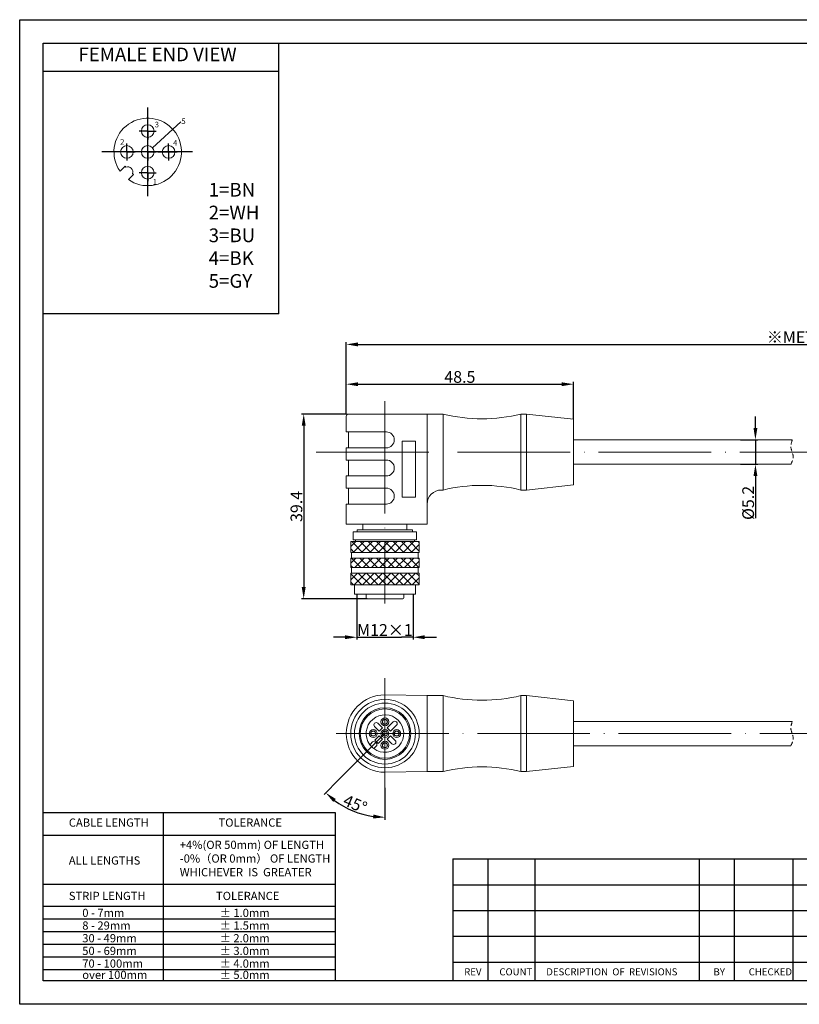
# Model space of a CAD drawing. Units: inches. Extents: x 1889 to 2186, y 1531 to 1741.
# Drawn here: x 1889 to 2055, y 1531 to 1741 of the extents above; entities that cross this region are included whole.
import ezdxf

# ---------------------------------------------------------------- set-up
doc = ezdxf.new("R2010")
doc.units = ezdxf.units.IN
doc.header["$MEASUREMENT"] = 0
for name, pattern in [('ACAD_ISO04W100', [30, 24, -3, 0, -3]), ('CENTERX2', [20.32, 12.7, -2.54, 2.54, -2.54]), ('DASHEDX2', [1.5, 1, -0.5])]:
    doc.linetypes.add(name, pattern=pattern)
for name, color, linetype, lineweight in [('A1', 7, 'Continuous', 30), ('A7', 7, 'Continuous', 25), ('粗实线', 7, 'Continuous', 15)]:
    doc.layers.add(name, color=color, linetype=linetype, lineweight=lineweight)
for name, color, linetype in [('A2', 1, 'ACAD_ISO04W100'), ('A3', 3, 'Continuous'), ('A4', 2, 'Continuous'), ('A6', 1, 'Continuous'), ('中心线', 1, 'CENTERX2'), ('标题框层', 2, 'Continuous')]:
    doc.layers.add(name, color=color, linetype=linetype)
doc.styles.add('样式', font='isocp.shx', dxfattribs={"bigfont": 'gbcbig.shx'})
doc.dimstyles.get("Standard").update_dxf_attribs({"dimtxt": 2.5, "dimasz": 2.5, "dimexe": 0.5, "dimexo": 0, "dimgap": 0.3, "dimtad": 1, "dimdec": 3, "dimdsep": 46, "dimtxsty": '样式', "dimcen": 0.09, "dimclrd": 256, "dimclrt": 2, "dimadec": 0, "dimazin": 0, "dimtfac": 1, "dimtdec": 3, "dimtmove": 0, "dimatfit": 3, "dimfxl": 0, "dimtolj": 1, "dimtzin": 0, "dimarcsym": 0})

# ---------------------------------------------------------------- blocks, each defined once
blk = doc.blocks.new('标题框')
at = {"layer": '标题框层'}
for p, q in [((1826.88, 707.8), (1826.88, 655.8)), ((1826.88, 707.8), (1996.88, 707.8)), ((1841.88, 707.8), (1841.88, 655.8)), ((1861.88, 707.8), (1861.88, 655.8)), ((1931.88, 707.8), (1931.88, 655.8)), ((1946.88, 707.8), (1946.88, 655.8)), ((1971.88, 707.8), (1971.88, 655.8)), ((1826.88, 696.8), (1996.88, 696.8)), ((1826.88, 685.8), (1996.88, 685.8)), ((1826.88, 674.8), (1996.88, 674.8)), ((1826.88, 663.8), (1996.88, 663.8))]:
    blk.add_line(p, q, dxfattribs=at)
at = {"layer": 'A7', "char_height": 3, "attachment_point": 1, "style": '样式'}
for s, insert in [('REV', (1831.75, 661.16)), ('COUNT', (1846.75, 661.16)), ('DESCRIPTION  OF  REVISIONS', (1866.75, 661.16)), ('BY', (1938.07, 661.16)), ('CHECKED', (1953.07, 661.16))]:
    blk.add_mtext_dynamic_manual_height_columns(s, width=157.076, gutter_width=17.5, heights=[0], dxfattribs=dict(at, insert=insert))
at = {"layer": 'A7', "style": '样式'}
for tag, p in [('2017.5.30', (2062.66, 696.73)), ('FEK41-P/T539', (2149.89, 690.74)), ('1:1', (2067.24, 684))]:
    blk.add_attdef(tag, p, '', height=4.55, dxfattribs=at)
blk = doc.blocks.new('SW_CENTERMARKSYMBOL_0')
at = {"layer": '中心线', "color": 0}
for p, q in [((-1, 0), (-2, 0)), ((0, 0), (-1, 0)), ((0, 1), (0, 2)), ((0, 0), (0, 1)), ((0, 0), (0, -1)), ((0, 0), (1, 0)), ((1, 0), (2, 0)), ((0, -1), (0, -2))]:
    blk.add_line(p, q, dxfattribs=at)
blk = doc.blocks.new('SW_CENTERMARKSYMBOL_2')
at = {"layer": '中心线', "color": 0}
for p, q in [((-1, 0), (-2, 0)), ((0, 0), (-1, 0)), ((0, 1), (0, 2)), ((0, 0), (0, 1)), ((0, 0), (0, -1)), ((0, 0), (1, 0)), ((1, 0), (2, 0)), ((0, -1), (0, -2))]:
    blk.add_line(p, q, dxfattribs=at)
blk = doc.blocks.new('SW_CENTERMARKSYMBOL_3')
at = {"layer": '中心线', "color": 0}
for p, q in [((-1, 0), (-2, 0)), ((0, 0), (-1, 0)), ((0, 1), (0, 2)), ((0, 0), (0, 1)), ((0, 0), (0, -1)), ((0, 0), (1, 0)), ((1, 0), (2, 0)), ((0, -1), (0, -2))]:
    blk.add_line(p, q, dxfattribs=at)
blk = doc.blocks.new('SW_CENTERMARKSYMBOL_4')
at = {"layer": '中心线', "color": 0}
for p, q in [((-1, 0), (-2, 0)), ((0, 0), (-1, 0)), ((0, 1), (0, 2)), ((0, 0), (0, 1)), ((0, 0), (0, -1)), ((0, 0), (1, 0)), ((1, 0), (2, 0)), ((0, -1), (0, -2))]:
    blk.add_line(p, q, dxfattribs=at)
blk = doc.blocks.new('*D22')
at = {"layer": 'A3', "color": 0, "lineweight": -2}
for p, q in [((1958.79, 1656.52), (1958.79, 1671.88)), ((2168.16, 1667.78), (2168.16, 1671.88))]:
    blk.add_line(p, q, dxfattribs=at)
at = {"layer": 'A3', "color": 7, "lineweight": -2}
blk.add_line((1961.29, 1671.38), (2165.66, 1671.38), dxfattribs=at)
at = {"layer": 'A3', "color": 7}
for points in [[(1961.29, 1671.79), (1961.29, 1670.96), (1958.79, 1671.38)], [(2165.66, 1671.79), (2165.66, 1670.96), (2168.16, 1671.38)]]:
    blk.add_solid(points, dxfattribs=at)
at = {"layer": 'Defpoints', "color": 0}
for p in [(2168.16, 1671.38), (2168.16, 1667.78), (1958.79, 1656.52)]:
    blk.add_point(p, dxfattribs=at)
at = {"layer": 'A3', "color": 7, "lineweight": 9, "insert": (2056.69, 1672.93), "char_height": 2.5, "attachment_point": 5, "style": '样式'}
blk.add_mtext('\\A1;※METERS', dxfattribs=at)
blk = doc.blocks.new('*D24')
at = {"layer": 'A3', "color": 0, "lineweight": -2}
for p, q in [((1958.79, 1656.52), (1958.79, 1663.39)), ((2007.24, 1655.42), (2007.24, 1663.39))]:
    blk.add_line(p, q, dxfattribs=at)
at = {"layer": 'A3', "color": 7, "lineweight": -2}
blk.add_line((1961.29, 1662.89), (2004.74, 1662.89), dxfattribs=at)
at = {"layer": 'A3', "color": 7}
for points in [[(1961.29, 1663.3), (1961.29, 1662.47), (1958.79, 1662.89)], [(2004.74, 1663.3), (2004.74, 1662.47), (2007.24, 1662.89)]]:
    blk.add_solid(points, dxfattribs=at)
at = {"layer": 'Defpoints', "color": 0}
for p in [(2007.24, 1662.89), (1958.79, 1656.52), (2007.24, 1655.42)]:
    blk.add_point(p, dxfattribs=at)
at = {"layer": 'A3', "color": 7, "lineweight": 9, "insert": (1983.02, 1664.44), "char_height": 2.5, "attachment_point": 5, "style": '样式'}
blk.add_mtext('\\A1;48.5', dxfattribs=at)
blk = doc.blocks.new('*D23')
at = {"layer": 'A3', "color": 0, "lineweight": -2}
for p, q in [((1961.04, 1618.12), (1961.04, 1608.42)), ((1973.04, 1618.12), (1973.04, 1608.42))]:
    blk.add_line(p, q, dxfattribs=at)
at = {"layer": 'A3', "color": 7, "lineweight": -2}
for p, q in [((1958.54, 1608.92), (1956.04, 1608.92)), ((1961.04, 1608.92), (1963.54, 1608.92)), ((1963.54, 1608.92), (1970.54, 1608.92)), ((1973.04, 1608.92), (1970.54, 1608.92)), ((1975.54, 1608.92), (1978.04, 1608.92))]:
    blk.add_line(p, q, dxfattribs=at)
at = {"layer": 'A3', "color": 7}
for points in [[(1958.54, 1609.34), (1958.54, 1608.51), (1961.04, 1608.92)], [(1975.54, 1609.34), (1975.54, 1608.51), (1973.04, 1608.92)]]:
    blk.add_solid(points, dxfattribs=at)
at = {"layer": 'Defpoints', "color": 0}
for p in [(1961.04, 1618.12), (1973.04, 1618.12), (1973.04, 1608.92)]:
    blk.add_point(p, dxfattribs=at)
at = {"layer": 'A3', "color": 7, "lineweight": 9, "insert": (1967.04, 1610.47), "char_height": 2.5, "attachment_point": 5, "style": '样式'}
blk.add_mtext('\\A1;M12×1', dxfattribs=at)
blk = doc.blocks.new('*D25')
at = {"layer": 'A3', "color": 0, "lineweight": -2}
for p, q in [((1958.79, 1656.52), (1949.22, 1656.52)), ((1963.26, 1617.12), (1949.22, 1617.12))]:
    blk.add_line(p, q, dxfattribs=at)
at = {"layer": 'A3', "color": 7, "lineweight": -2}
blk.add_line((1949.72, 1654.02), (1949.72, 1619.62), dxfattribs=at)
at = {"layer": 'A3', "color": 7}
for points in [[(1949.3, 1654.02), (1950.14, 1654.02), (1949.72, 1656.52)], [(1949.3, 1619.62), (1950.14, 1619.62), (1949.72, 1617.12)]]:
    blk.add_solid(points, dxfattribs=at)
at = {"layer": 'Defpoints', "color": 0}
for p in [(1958.79, 1656.52), (1949.72, 1617.12), (1963.26, 1617.12)]:
    blk.add_point(p, dxfattribs=at)
at = {"layer": 'A3', "color": 7, "lineweight": 9, "insert": (1948.17, 1636.82), "char_height": 2.5, "attachment_point": 5, "rotation": 90, "style": '样式'}
blk.add_mtext('\\A1;39.4', dxfattribs=at)
blk = doc.blocks.new('*D26')
at = {"layer": 'A3', "color": 0, "lineweight": -2}
for p, q in [((1957.29, 1578.62), (1954.06, 1575.39)), ((1967.04, 1576.78), (1967.04, 1570.01))]:
    blk.add_line(p, q, dxfattribs=at)
at = {"layer": 'A3', "color": 7, "lineweight": -2}
blk.add_arc((1967.04, 1588.38), 17.86, 233.0251, 261.9749, dxfattribs=at)
at = {"layer": 'A3', "color": 7}
for points in [[(1956.03, 1573.79), (1956.57, 1574.42), (1954.41, 1575.75)], [(1964.58, 1571.11), (1964.52, 1570.27), (1967.04, 1570.51)]]:
    blk.add_solid(points, dxfattribs=at)
at = {"layer": 'Defpoints', "color": 0}
for p in [(1967.04, 1600.16), (1967.04, 1588.38), (1957.29, 1578.62), (1967.04, 1576.78), (1962.42, 1571.12)]:
    blk.add_point(p, dxfattribs=at)
at = {"layer": 'A3', "color": 7, "lineweight": 9, "insert": (1960.7, 1573.35), "char_height": 2.5, "attachment_point": 5, "rotation": 337.1325, "style": '样式'}
blk.add_mtext('\\A1;45°', dxfattribs=at)
blk = doc.blocks.new('*D29')
at = {"layer": 'A3', "color": 7, "lineweight": -2}
for p, q in [((2046.04, 1653.52), (2046.04, 1656.02)), ((2046.04, 1651.02), (2046.04, 1645.82)), ((2046.04, 1643.32), (2046.04, 1634.32))]:
    blk.add_line(p, q, dxfattribs=at)
at = {"layer": 'A3', "color": 0, "lineweight": -2}
for p, q in [((2042.85, 1651.02), (2046.54, 1651.02)), ((2042.85, 1645.82), (2046.54, 1645.82))]:
    blk.add_line(p, q, dxfattribs=at)
at = {"layer": 'A3', "color": 7}
for points in [[(2045.63, 1653.52), (2046.46, 1653.52), (2046.04, 1651.02)], [(2045.63, 1643.32), (2046.46, 1643.32), (2046.04, 1645.82)]]:
    blk.add_solid(points, dxfattribs=at)
at = {"layer": 'Defpoints', "color": 0}
for p in [(2042.85, 1651.02), (2042.85, 1645.82), (2046.04, 1645.82)]:
    blk.add_point(p, dxfattribs=at)
at = {"layer": 'A3', "color": 7, "lineweight": 9, "insert": (2044.49, 1637.57), "char_height": 2.5, "attachment_point": 5, "rotation": 90, "style": '样式'}
blk.add_mtext('\\A1;%%C5.2', dxfattribs=at)

msp = doc.modelspace()

# ---------------------------------------------------------------- hatches: boundary and pattern name
at = {"layer": 'A6', "lineweight": 9}
h = msp.add_hatch(dxfattribs=at)
h.set_pattern_fill('ANSI37', color=0, scale=10)
h.set_pattern_definition([(45, (-752.2471, -588.777), (-0.88388348, 0.88388348), []), (135, (-752.2471, -588.777), (-0.88388348, -0.88388348), [])])
h.paths.add_polyline_path([(1967.0443, 1622.6158), (1959.7443, 1622.6158), (1959.7443, 1620.1158), (1967.0443, 1620.1158)])
h.paths.add_polyline_path([(1974.3443, 1622.6158), (1967.0443, 1622.6158), (1967.0443, 1620.1158), (1974.3443, 1620.1158)])
h.paths.add_polyline_path([(1974.3443, 1625.8158), (1967.0443, 1625.8158), (1967.0443, 1623.8158), (1974.3443, 1623.8158)])
h.paths.add_polyline_path([(1967.0443, 1625.8158), (1959.7443, 1625.8158), (1959.7443, 1623.8158), (1967.0443, 1623.8158)])
h.paths.add_polyline_path([(1967.0443, 1629.3158), (1959.7443, 1629.3158), (1959.7443, 1627.0158), (1967.0443, 1627.0158)])
h.paths.add_polyline_path([(1974.3443, 1629.3158), (1967.0443, 1629.3158), (1967.0443, 1627.0158), (1974.3443, 1627.0158)])

# ---------------------------------------------------------------- linework, layer by layer
at = {"lineweight": 9}
for p, q in [((1967.0443, 1656.5158), (1958.7943, 1656.5158)), ((1958.7943, 1656.0158), (1958.7943, 1652.7158)), ((1967.0443, 1656.5158), (1976.0443, 1656.5158)), ((1979.4377, 1656.5158), (1976.0443, 1656.5158)), ((1976.0443, 1656.5158), (1976.0443, 1656.0053)), ((1976.0443, 1656.0053), (1976.0443, 1648.4158)), ((1979.4377, 1656.5158), (1979.4377, 1640.3158)), ((1997.2443, 1656.5158), (1996.0509, 1656.5158)), ((1996.0509, 1640.3158), (1996.0509, 1656.5158)), ((2007.2443, 1655.4158), (1997.2443, 1656.5158)), ((1997.2443, 1640.3158), (1997.2443, 1656.5158)), ((2007.2443, 1655.4158), (2007.2443, 1641.4158)), ((1967.0443, 1652.7158), (1958.7943, 1652.7158)), ((1959.2943, 1652.7158), (1959.2943, 1649.3158)), ((1967.3443, 1652.7158), (1967.0443, 1652.7158)), ((1973.5446, 1650.7658), (1970.745, 1650.7658)), ((1970.745, 1650.7658), (1970.745, 1638.7658)), ((1973.5363, 1638.7658), (1973.5363, 1650.7658)), ((1973.5446, 1638.7658), (1973.5446, 1650.7658)), ((2053.8968, 1651.0169), (2007.2443, 1651.0176)), ((1958.7943, 1649.3158), (1958.7943, 1646.7158)), ((1967.0443, 1649.3158), (1958.7943, 1649.3158)), ((1967.3443, 1649.3158), (1967.0443, 1649.3158)), ((1967.0443, 1646.7158), (1958.7943, 1646.7158)), ((1959.2943, 1646.7158), (1959.2943, 1643.3158)), ((1967.3443, 1646.7158), (1967.0443, 1646.7158)), ((1976.0443, 1648.4158), (1976.0443, 1640.8264)), ((2007.2443, 1645.8176), (2053.585, 1645.8171)), ((1958.7943, 1643.3158), (1958.7943, 1640.7158)), ((1967.0443, 1643.3158), (1958.7943, 1643.3158)), ((1967.3443, 1643.3158), (1967.0443, 1643.3158)), ((1967.0443, 1640.7158), (1958.7943, 1640.7158)), ((1959.2943, 1640.7158), (1959.2943, 1637.3158)), ((1967.3443, 1640.7158), (1967.0443, 1640.7158)), ((1976.0443, 1640.8264), (1976.0443, 1633.0158)), ((1979.0443, 1640.3158), (1979.4377, 1640.3158)), ((1996.0509, 1640.3158), (1997.2443, 1640.3158)), ((1997.2443, 1640.3158), (2007.2443, 1641.4158)), ((1970.745, 1638.7658), (1973.5446, 1638.7658)), ((1958.7943, 1637.3158), (1958.7943, 1633.0158)), ((1967.0443, 1637.3158), (1958.7943, 1637.3158)), ((1967.3443, 1637.3158), (1967.0443, 1637.3158)), ((1967.0443, 1633.0158), (1958.7943, 1633.0158)), ((1961.1443, 1631.8158), (1961.1443, 1631.4158)), ((1961.1443, 1631.8158), (1972.9443, 1631.8158)), ((1962.3443, 1633.0158), (1962.3443, 1631.8158)), ((1976.0443, 1633.0158), (1967.0443, 1633.0158)), ((1971.7443, 1631.8158), (1971.7443, 1633.0158)), ((1972.9443, 1631.4158), (1972.9443, 1631.8158)), ((1960.2943, 1631.4158), (1960.2943, 1629.7158)), ((1960.2943, 1631.4158), (1972.197, 1631.4158)), ((1960.2943, 1629.7158), (1972.197, 1629.7158)), ((1960.7443, 1629.7158), (1960.7443, 1629.3158)), ((1972.197, 1631.4158), (1973.7943, 1631.4158)), ((1972.197, 1629.7158), (1973.7943, 1629.7158)), ((1973.3443, 1629.3158), (1973.3443, 1629.7158)), ((1973.7943, 1629.7158), (1973.7943, 1631.4158)), ((1959.7443, 1629.3158), (1959.7443, 1627.0158)), ((1959.7443, 1629.3158), (1974.3443, 1629.3158)), ((1974.3443, 1627.0158), (1974.3443, 1629.3158)), ((1959.7443, 1627.0158), (1974.3443, 1627.0158)), ((1959.7443, 1625.8158), (1959.7443, 1623.8158)), ((1959.7443, 1625.8158), (1974.3443, 1625.8158)), ((1959.9443, 1627.0158), (1959.9443, 1625.8158)), ((1974.1443, 1625.8158), (1974.1443, 1627.0158)), ((1974.3443, 1623.8158), (1974.3443, 1625.8158)), ((1959.7443, 1623.8158), (1974.3443, 1623.8158)), ((1959.9443, 1623.8158), (1959.9443, 1622.6158)), ((1974.1443, 1622.6158), (1974.1443, 1623.8158)), ((1959.7443, 1622.6158), (1959.7443, 1620.1158)), ((1959.7443, 1622.6158), (1974.3443, 1622.6158)), ((1974.3443, 1620.1158), (1974.3443, 1622.6158)), ((1959.7443, 1620.1158), (1974.3443, 1620.1158)), ((1960.5443, 1620.1158), (1960.5443, 1618.1158)), ((1973.5443, 1618.1158), (1973.5443, 1620.1158)), ((1960.5443, 1618.1158), (1973.5443, 1618.1158)), ((1963.0443, 1618.1158), (1963.0443, 1617.3158)), ((1971.0443, 1617.3158), (1971.0443, 1618.1158)), ((1976.0443, 1596.4782), (1967.0443, 1596.6282)), ((1979.4377, 1596.4782), (1976.0443, 1596.4782)), ((1976.0443, 1580.2782), (1976.0443, 1596.4782)), ((1979.4377, 1596.4782), (1979.4377, 1580.2782)), ((1997.2443, 1596.4782), (1996.0509, 1596.4782)), ((1996.0509, 1588.3782), (1996.0509, 1596.4782)), ((2007.2443, 1595.3782), (1997.2443, 1596.4782)), ((1997.2443, 1588.3782), (1997.2443, 1596.4782)), ((2007.2443, 1595.3782), (2007.2443, 1588.3782)), ((1964.8393, 1589.8761), (1965.8293, 1588.8861)), ((1966.5364, 1589.5932), (1965.5464, 1590.5832)), ((1966.4945, 1590.8618), (1966.5451, 1590.8491)), ((1966.6183, 1591.14), (1966.5677, 1591.1527)), ((1967.4703, 1590.6164), (1967.5209, 1590.6037)), ((1968.7991, 1590.866), (1967.5263, 1589.5932)), ((1967.594, 1590.8946), (1967.5434, 1590.9073)), ((1968.2334, 1588.8861), (1969.5062, 1590.1589)), ((2053.8968, 1590.9793), (2007.2443, 1590.98)), ((1963.9945, 1588.3618), (1964.0451, 1588.3491)), ((1964.1183, 1588.64), (1964.0677, 1588.6527)), ((1965.8293, 1587.8962), (1964.91, 1586.9769)), ((1964.9703, 1588.1164), (1965.0209, 1588.1037)), ((1965.094, 1588.3946), (1965.0434, 1588.4073)), ((1965.8293, 1588.8861), (1966.5364, 1589.5932)), ((1966.5364, 1587.189), (1965.8293, 1587.8962)), ((1966.4945, 1588.3618), (1966.5451, 1588.3491)), ((1966.6183, 1588.64), (1966.5677, 1588.6527)), ((1967.4703, 1588.1164), (1967.5209, 1588.1037)), ((1967.5263, 1589.5932), (1968.2334, 1588.8861)), ((1968.2334, 1587.8962), (1967.5263, 1587.189)), ((1967.594, 1588.3946), (1967.5434, 1588.4073)), ((1969.2234, 1586.9062), (1968.2334, 1587.8962)), ((1968.9945, 1588.3618), (1969.0451, 1588.3491)), ((1969.1183, 1588.64), (1969.0677, 1588.6527)), ((1969.9703, 1588.1164), (1970.0209, 1588.1037)), ((1970.094, 1588.3946), (1970.0434, 1588.4073)), ((1996.0509, 1580.2782), (1996.0509, 1588.3782)), ((1997.2443, 1580.2782), (1997.2443, 1588.3782)), ((2007.2443, 1588.3782), (2007.2443, 1581.3782)), ((1964.397, 1586.5794), (1963.9667, 1586.1492)), ((1964.8152, 1585.3006), (1965.2455, 1585.7309)), ((1964.91, 1586.9769), (1965.6171, 1586.2698)), ((1965.6171, 1586.2698), (1966.5364, 1587.189)), ((1966.4945, 1585.8618), (1966.5451, 1585.8491)), ((1966.6183, 1586.14), (1966.5677, 1586.1527)), ((1967.4703, 1585.6164), (1967.5209, 1585.6037)), ((1967.5263, 1587.189), (1968.5163, 1586.1991)), ((1967.594, 1585.8946), (1967.5434, 1585.9073)), ((2007.2443, 1585.78), (2053.585, 1585.7795)), ((1997.2443, 1580.2782), (2007.2443, 1581.3782)), ((1967.0443, 1580.1282), (1976.0443, 1580.2782)), ((1976.0443, 1580.2782), (1979.4377, 1580.2782)), ((1996.0509, 1580.2782), (1997.2443, 1580.2782))]:
    msp.add_line(p, q, dxfattribs=at)
for centre, radius in [((1967.0443, 1588.3782), 7.3), ((1967.0443, 1588.3782), 6.5), ((1967.0443, 1588.3782), 5.5), ((1967.0443, 1588.3782), 5.25), ((1967.0443, 1590.8782), 0.85), ((1967.0443, 1590.8782), 0.55), ((1964.5443, 1588.3782), 0.85), ((1964.5443, 1588.3782), 0.55), ((1967.0443, 1588.3782), 0.85), ((1967.0443, 1588.3782), 0.55), ((1969.5443, 1588.3782), 0.85), ((1969.5443, 1588.3782), 0.55), ((1967.0443, 1585.8782), 0.85), ((1967.0443, 1585.8782), 0.55)]:
    msp.add_circle(centre, radius, dxfattribs=at)
for centre, radius, start, end in [((1959.2943, 1656.0158), 0.5, 90, 180), ((1987.7443, 1690.5158), 35, 256.270867, 283.729133), ((1967.3443, 1651.0158), 1.7, 0, 90), ((1967.3443, 1651.0158), 1.7, 270, 0), ((1967.3443, 1645.0158), 1.7, 0, 90), ((1967.3443, 1645.0158), 1.7, 270, 0), ((1967.3443, 1639.0158), 1.7, 0, 90), ((1979.0443, 1637.3158), 3, 90, 180), ((1987.7443, 1606.3158), 35, 76.270867, 103.729133), ((1967.3443, 1639.0158), 1.7, 270, 0), ((1963.2443, 1617.3158), 0.2, 180, 270), ((1970.8443, 1617.3158), 0.2, 270, 0), ((1967.0443, 1588.3782), 8.25, 90, 270), ((1987.7443, 1630.4782), 35, 256.270867, 283.729133), ((1967.0443, 1588.3782), 4, 233.626927, 216.373073), ((1965.1929, 1590.2296), 0.5, 45, 225), ((1967.0443, 1590.8782), 0.5, 148.425081, 183.340287), ((1967.0443, 1590.8782), 0.5, 183.340287, 328.425081), ((1967.0443, 1590.8782), 0.5, 3.340287, 148.425081), ((1967.0443, 1590.8782), 0.5, 328.425081, 3.340287), ((1969.1527, 1590.5125), 0.5, 315, 135), ((1964.5443, 1588.3782), 0.5, 148.425081, 183.340287), ((1964.5443, 1588.3782), 0.5, 183.340287, 328.425081), ((1964.5443, 1588.3782), 0.5, 3.340287, 148.425081), ((1964.5443, 1588.3782), 0.5, 328.425081, 3.340287), ((1967.0443, 1588.3782), 0.5, 148.425081, 183.340287), ((1967.0443, 1588.3782), 0.5, 183.340287, 328.425081), ((1967.0443, 1588.3782), 0.5, 3.340287, 148.425081), ((1967.0443, 1588.3782), 0.5, 328.425081, 3.340287), ((1969.5443, 1588.3782), 0.5, 148.425081, 183.340287), ((1969.5443, 1588.3782), 0.5, 183.340287, 328.425081), ((1969.5443, 1588.3782), 0.5, 3.340287, 148.425081), ((1969.5443, 1588.3782), 0.5, 328.425081, 3.340287), ((1967.0443, 1588.3782), 4, 216.373073, 233.626927), ((1964.5384, 1586.438), 0.2, 107.733956, 135), ((1964.6755, 1586.0094), 0.65, 342.266044, 107.733956), ((1965.1041, 1585.8723), 0.2, 315, 342.266044), ((1967.0443, 1585.8782), 0.5, 148.425081, 183.340287), ((1967.0443, 1585.8782), 0.5, 183.340287, 328.425081), ((1967.0443, 1585.8782), 0.5, 3.340287, 148.425081), ((1967.0443, 1585.8782), 0.5, 328.425081, 3.340287), ((1968.8698, 1586.5527), 0.5, 225, 45), ((1987.7443, 1546.2782), 35, 76.270867, 103.729133)]:
    msp.add_arc(centre, radius, start, end, dxfattribs=at)
for points, knots in [([(1963.2606, 1617.1158), (1963.2595, 1617.1158), (1963.2563, 1617.1158), (1963.4078, 1617.1158), (1963.691, 1617.1158), (1964.0848, 1617.1158), (1964.5125, 1617.1158), (1964.9363, 1617.1158), (1965.3308, 1617.1158), (1965.8348, 1617.1158), (1966.4594, 1617.1158), (1967.1956, 1617.1158), (1967.9266, 1617.1158), (1968.6077, 1617.1158), (1969.2198, 1617.1158), (1969.6874, 1617.1158), (1970.0407, 1617.1158), (1970.3001, 1617.1158), (1970.557, 1617.1158), (1970.7584, 1617.1158), (1970.8571, 1617.1158), (1970.8364, 1617.1158), (1970.8329, 1617.1158)], [0, 0, 0, 0, 0.03785199, 0.09929667, 0.16078552, 0.21796909, 0.275197, 0.31343571, 0.35141646, 0.38969445, 0.45113916, 0.51262802, 0.5740727, 0.63556155, 0.69274512, 0.74997303, 0.78821174, 0.82619249, 0.86447049, 0.92591519, 0.98740405, 1, 1, 1, 1]), ([(1963.8236, 1586.006), (1963.8251, 1586.0076), (1963.8283, 1586.0107), (1963.8525, 1586.0349), (1963.8882, 1586.0707), (1963.9285, 1586.111), (1963.9556, 1586.1381), (1963.9667, 1586.1492)], [0, 0, 0, 0, 0.21156576, 0.42309561, 0.63566268, 0.85053553, 1, 1, 1, 1]), ([(1964.8152, 1585.3006), (1964.799, 1585.2844), (1964.7665, 1585.2519), (1964.7233, 1585.2087), (1964.6909, 1585.1763), (1964.6744, 1585.1598), (1964.6727, 1585.1581), (1964.6721, 1585.1575)], [0, 0, 0, 0, 0.21800315, 0.436055, 0.6527285, 0.86690357, 1, 1, 1, 1])]:
    msp.add_open_spline(points, degree=3, knots=knots, dxfattribs=at)
at = {"layer": 'A1'}
for p, q in [((1894.1607, 1735.6329), (2181.1607, 1735.6329)), ((1894.1607, 1535.6329), (1894.1607, 1735.6329)), ((2181.1607, 1535.6329), (1894.1607, 1535.6329))]:
    msp.add_line(p, q, dxfattribs=at)
at = {"layer": 'A2'}
for p, q in [((1916.4605, 1702.996), (1916.4605, 1721.8958)), ((1926.0078, 1712.4338), (1906.6407, 1712.4338)), ((1918.6387, 1712.4338), (1922.3815, 1712.4338))]:
    msp.add_line(p, q, dxfattribs=at)
at = {"layer": 'A2', "lineweight": 13}
for p, q in [((1967.0443, 1659.2815), (1967.0443, 1616.1158)), ((1952.4068, 1648.4158), (2119.944, 1648.4158)), ((1967.0443, 1576.7833), (1967.0443, 1600.1624)), ((1956.645, 1588.3782), (2061.6817, 1588.3782)), ((1967.0443, 1588.3782), (1957.2907, 1578.6246))]:
    msp.add_line(p, q, dxfattribs=at)
at = {"layer": 'A4'}
for p, q in [((1894.1607, 1566.706), (1956.4579, 1566.706)), ((1894.1607, 1556.2839), (1956.4579, 1556.2839)), ((1894.1607, 1551.5554), (1956.4579, 1551.5554)), ((1894.1607, 1548.8534), (1956.4579, 1548.8534)), ((1894.1607, 1546.1514), (1956.4579, 1546.1514)), ((1894.1607, 1543.4494), (1956.4579, 1543.4494)), ((1894.1607, 1540.7474), (1956.4579, 1540.7474)), ((1894.1607, 1538.0454), (1956.4579, 1538.0454))]:
    msp.add_line(p, q, dxfattribs=at)
msp.add_lwpolyline([(1894.1607, 1571.531), (1956.4579, 1571.531), (1956.4579, 1535.6329), (1894.1607, 1535.6329)], close=True, dxfattribs=at)
at = {"layer": 'A6'}
for p, q in [((1889.1607, 1740.6329), (2186.1607, 1740.6329)), ((1889.1607, 1530.6329), (1889.1607, 1740.6329)), ((2186.1607, 1530.6329), (1889.1607, 1530.6329))]:
    msp.add_line(p, q, dxfattribs=at)
at = {"layer": 'A7'}
for p, q in [((1917.5091, 1713.2842), (1923.5058, 1718.845)), ((1919.7589, 1571.531), (1919.7589, 1535.6329))]:
    msp.add_line(p, q, dxfattribs=at)
at = {"layer": 'A7', "lineweight": 30}
for points in [[(1944.3865, 1677.9305), (1944.3865, 1735.6329)], [(1944.3865, 1729.6117), (1894.1607, 1729.6117)], [(1944.3865, 1677.9305), (1894.1607, 1677.9305)]]:
    msp.add_lwpolyline(points, dxfattribs=at)
at = {"layer": 'A7', "color": 2, "linetype": 'DASHEDX2', "lineweight": 9}
for points in [[(2053.8968, 1651.0169), (2053.6247, 1649.2987), (2054.1015, 1647.3742), (2053.585, 1645.8171)], [(2053.8968, 1590.9793), (2053.6247, 1589.261), (2054.1015, 1587.3366), (2053.585, 1585.7795)]]:
    msp.add_spline(points, degree=3, dxfattribs=at)
at = {"layer": '粗实线', "linetype": 'Continuous', "lineweight": 15}
for p, q in [((1911.6239, 1709.3791), (1910.557, 1708.3122)), ((1911.8207, 1709.1824), (1911.6239, 1709.3791)), ((1912.3389, 1706.5303), (1913.4058, 1707.5972)), ((1913.4058, 1707.5972), (1913.2091, 1707.794))]:
    msp.add_line(p, q, dxfattribs=at)
for centre in [(1916.4605, 1716.8886), (1912.0058, 1712.4338), (1916.4605, 1712.4338), (1920.9171, 1712.4321), (1916.4605, 1707.9791)]:
    msp.add_circle(centre, 1.35, dxfattribs=at)
for centre, radius, start, end in [((1916.4605, 1712.4338), 7.2, 235.078658, 214.921342), ((1912.1967, 1708.17), 1.08, 339.624318, 110.375682)]:
    msp.add_arc(centre, radius, start, end, dxfattribs=at)

# ---------------------------------------------------------------- block references
at = {"layer": 'A2', "xscale": 0.8999999999999999, "yscale": 0.8999999999999999, "zscale": 0.8999999999999999}
for name, p in [('SW_CENTERMARKSYMBOL_0', (1916.4605, 1716.8886)), ('SW_CENTERMARKSYMBOL_4', (1912.0058, 1712.4338)), ('SW_CENTERMARKSYMBOL_0', (1916.4605, 1712.4338)), ('SW_CENTERMARKSYMBOL_2', (1920.9171, 1712.4321)), ('SW_CENTERMARKSYMBOL_3', (1916.4605, 1707.9791))]:
    msp.add_blockref(name, p, dxfattribs=at)
at = {"layer": 'A3', "xscale": 0.5, "yscale": 0.5, "zscale": 0.5}
msp.add_blockref('标题框', (1068.0714, 1207.7306), dxfattribs=at)

# ---------------------------------------------------------------- texts
at = {"layer": 'A4', "char_height": 1.2, "width": 0.459753, "attachment_point": 1, "style": '样式'}
for s, insert in [('3', (1917.9577, 1718.8641)), ('5', (1923.6411, 1719.5843)), ('2', (1910.5753, 1715.1545)), ('4', (1921.8641, 1714.9587)), ('1', (1917.5419, 1706.6799))]:
    msp.add_mtext(s, dxfattribs=dict(at, insert=insert))
at = {"layer": 'A7', "color": 7, "char_height": 2.9172, "width": 40.02427, "attachment_point": 7, "style": '样式'}
for s, insert in [('FEMALE END VIEW', (1901.6922, 1730.8522)), ('1=BN\\P2=WH\\P3=BU\\P4=BK\\P5=GY', (1929.4624, 1682.5478))]:
    msp.add_mtext(s, dxfattribs=dict(at, insert=insert))
at = {"layer": 'A7', "char_height": 1.75, "attachment_point": 1, "style": '样式'}
for s, width, insert in [('CABLE LENGTH', 41.860059, (1899.6394, 1570.2657)), ('TOLERANCE', 41.860059, (1931.5529, 1570.2657)), ('+4%(OR 50mm) OF LENGTH\\P-0%（OR 0mm） OF LENGTH\\PWHICHEVER  IS  GREATER', 116.880156, (1923.2949, 1565.5204)), ('ALL LENGTHS', 41.860059, (1899.6394, 1562.1785)), ('STRIP LENGTH', 41.860059, (1899.6394, 1554.6234)), ('TOLERANCE', 41.860059, (1931.017, 1554.6234)), ('0 - 7mm', 41.860059, (1902.5041, 1551.0084)), ('%%P 1.0mm', 41.860059, (1931.7996, 1551.0084)), ('8 - 29mm', 41.860059, (1902.5041, 1548.3064)), ('%%P 1.5mm', 41.860059, (1931.7996, 1548.3064)), ('30 - 49mm', 41.860059, (1902.5041, 1545.6044)), ('%%P 2.0mm', 41.860059, (1931.7996, 1545.6044)), ('50 - 69mm', 41.860059, (1902.5041, 1542.9024)), ('%%P 3.0mm', 41.860059, (1931.7996, 1542.9024)), ('70 - 100mm', 41.860059, (1902.5041, 1540.2004)), ('%%P 4.0mm', 41.860059, (1931.7996, 1540.2004)), ('over 100mm', 41.860059, (1902.5041, 1537.7879)), ('%%P 5.0mm', 41.860059, (1931.7996, 1537.7879))]:
    msp.add_mtext_dynamic_manual_height_columns(s, width=width, gutter_width=17.5, heights=[0], dxfattribs=dict(at, insert=insert))

# ---------------------------------------------------------------- dimensions: what is measured, and where the dimension line sits
at = {"layer": 'A3', "color": 7, "lineweight": 9}
for base, p1, p2, text, picture, middle in [((2168.1641, 1671.3753), (1958.7943, 1656.5158), (2168.1641, 1667.7766), '※METERS', '*D22', (2056.6925, 1671.3753)), ((1973.0443, 1608.9223), (1961.0443, 1618.1158), (1973.0443, 1618.1158), 'M<>×1', '*D23', (1967.0443, 1608.9223))]:
    dim = msp.add_linear_dim(base=base, p1=p1, p2=p2, text=text, dimstyle='Standard', override={"dimclrd": 7, "dimclrt": 7}, dxfattribs=at)
    dim.commit()
    dim.dimension.update_dxf_attribs({"geometry": picture, "text_midpoint": middle, "dimtype": 160})
dim = msp.add_linear_dim(base=(2007.2442791936, 1662.8868665523), p1=(1958.7942791936, 1656.5158309808), p2=(2007.2442791936, 1655.4158309808), dimstyle='Standard', override={"dimdec": 1, "dimclrd": 7, "dimclrt": 7}, dxfattribs=at)
dim.commit()
dim.dimension.update_dxf_attribs({"geometry": '*D24', "text_midpoint": (1983.0192791936, 1662.8868665523), "dimtype": 160})
dim = msp.add_linear_dim(base=(1949.7208, 1617.1158), p1=(1958.7943, 1656.5158), p2=(1963.2606, 1617.1158), angle=90, dimstyle='Standard', override={"dimdec": 1, "dimclrd": 7, "dimclrt": 7}, dxfattribs=at)
dim.commit()
dim.dimension.update_dxf_attribs({"geometry": '*D25', "text_midpoint": (1948.1708, 1636.8158)})
dim = msp.add_linear_dim(base=(2046.0435, 1645.8172), p1=(2042.8546, 1651.0171), p2=(2042.8545, 1645.8172), angle=90, text='%%C<>', dimstyle='Standard', override={"dimclrd": 7, "dimclrt": 7}, dxfattribs=at)
dim.commit()
dim.dimension.update_dxf_attribs({"geometry": '*D29', "text_midpoint": (2044.4933, 1637.5672)})
dim = msp.add_angular_dim_2l(base=(1962.4209, 1571.1234), line1=((1967.0443, 1576.7833), (1967.0443, 1600.1624)), line2=((1967.0443, 1588.3782), (1957.2907, 1578.6246)), dimstyle='Standard', override={"dimclrd": 7, "dimclrt": 7}, dxfattribs=at)
dim.commit()
dim.dimension.update_dxf_attribs({"geometry": '*D26', "text_midpoint": (1960.1025, 1571.9187), "dimtype": 162})

doc.saveas('drawing.dxf')
